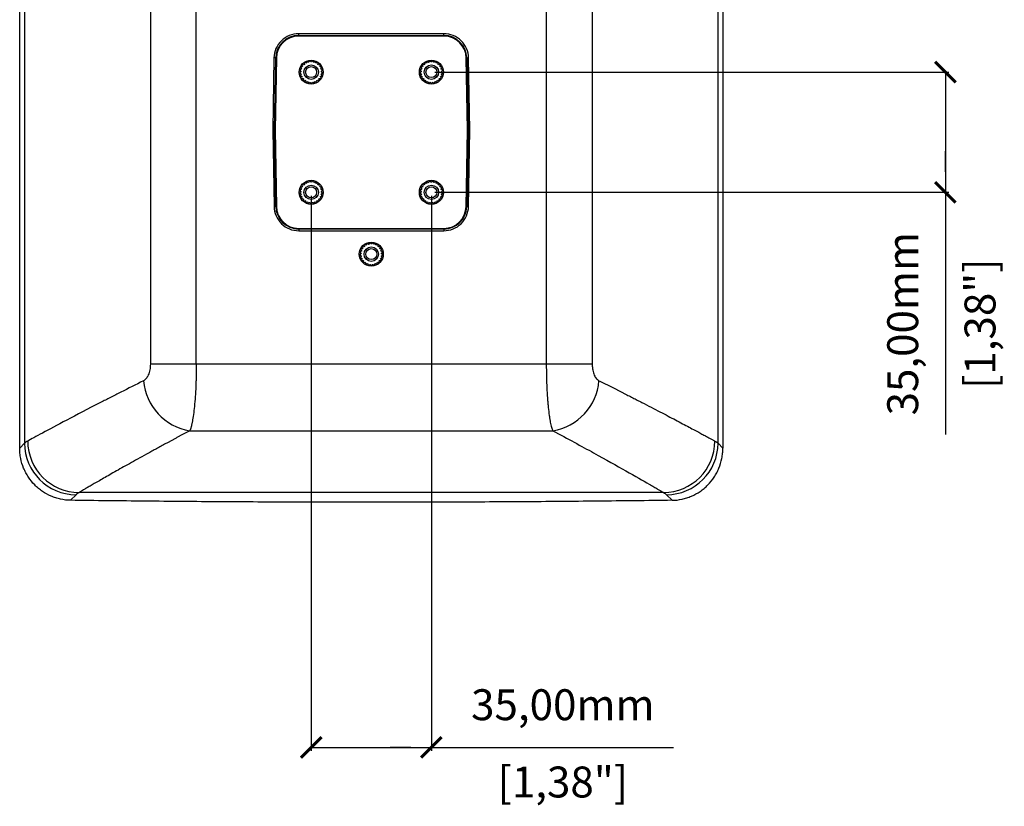
# Model space of a CAD drawing. Units: millimetres. Extents: x 169 to 1740, y 735 to 1933.
# Drawn here: x 1453 to 1740, y 1016 to 1245 of the extents above; entities that cross this region are included whole.
import ezdxf

# ---------------------------------------------------------------- set-up
doc = ezdxf.new("R2010")
doc.units = ezdxf.units.MM
doc.header["$PDSIZE"] = -1
doc.layers.get('Defpoints').update_dxf_attribs({"color": 5})
doc.layers.add('Dims', color=5, linetype='Continuous')
doc.dimstyles.new('ISO-25', dxfattribs={"dimtxt": 2.5, "dimasz": 2.5, "dimexe": 1.25, "dimexo": 0.625, "dimtad": 1, "dimtxsty": 'Standard', "dimcen": 2.5, "dimadec": 0, "dimazin": 0, "dimtfac": 1, "dimtmove": 0, "dimatfit": 3, "dimfxl": 1, "dimarcsym": 0})

# ---------------------------------------------------------------- blocks, each defined once
blk = doc.blocks.new('_ArchTick')
at = {"color": 0, "linetype": 'ByBlock', "const_width": 0.15}
blk.add_lwpolyline([(-0.5, -0.5), (0.5, 0.5)], dxfattribs=at)
blk = doc.blocks.new('*D93')
at = {"layer": 'Defpoints', "color": 0}
for p in [(1573.24, 1229.89), (1573.24, 1194.89), (1722.84, 1194.89)]:
    blk.add_point(p, dxfattribs=at)
at = {"layer": 'Dims', "color": 0, "lineweight": -2}
for p, q in [((1574.24, 1229.89), (1723.84, 1229.89)), ((1722.84, 1229.89), (1722.84, 1194.89)), ((1722.84, 1200.89), (1722.84, 1206.89)), ((1574.24, 1194.89), (1723.84, 1194.89)), ((1722.84, 1194.89), (1722.84, 1124.39))]:
    blk.add_line(p, q, dxfattribs=at)
at = {"layer": 'Dims', "color": 0, "lineweight": -2, "xscale": 6, "yscale": 6, "zscale": 6}
for p, rotation in [((1722.84, 1229.89), 90), ((1722.84, 1194.89), 270)]:
    blk.add_blockref('_ArchTick', p, dxfattribs=dict(at, rotation=rotation))
at = {"layer": 'Dims', "color": 7, "char_height": 9, "attachment_point": 5, "rotation": 90}
for s, insert in [('35,00mm', (1711.59, 1156.64)), ('[1,38"]', (1734.09, 1156.64))]:
    blk.add_mtext(s, dxfattribs=dict(at, insert=insert))
blk = doc.blocks.new('*D95')
at = {"layer": 'Defpoints', "color": 0}
for p in [(1538.24, 1194.89), (1573.24, 1194.89), (1573.24, 1033.29)]:
    blk.add_point(p, dxfattribs=at)
at = {"layer": 'Dims', "color": 0, "lineweight": -2}
for p, q in [((1538.24, 1193.89), (1538.24, 1032.29)), ((1573.24, 1193.89), (1573.24, 1032.29)), ((1538.24, 1033.29), (1573.24, 1033.29)), ((1567.24, 1033.29), (1561.24, 1033.29)), ((1573.24, 1033.29), (1643.74, 1033.29))]:
    blk.add_line(p, q, dxfattribs=at)
at = {"layer": 'Dims', "color": 0, "lineweight": -2, "xscale": 6, "yscale": 6, "zscale": 6, "rotation": 180}
blk.add_blockref('_ArchTick', (1538.24, 1033.29), dxfattribs=at)
at = {"layer": 'Dims', "color": 0, "lineweight": -2, "xscale": 6, "yscale": 6, "zscale": 6}
blk.add_blockref('_ArchTick', (1573.24, 1033.29), dxfattribs=at)
at = {"layer": 'Dims', "color": 7, "char_height": 9, "attachment_point": 5}
for s, insert in [('35,00mm', (1611.49, 1044.54)), ('[1,38"]', (1611.49, 1022.04))]:
    blk.add_mtext(s, dxfattribs=dict(at, insert=insert))

msp = doc.modelspace()

# ---------------------------------------------------------------- linework, layer by layer
at = {"color": 7, "linetype": 'Continuous', "lineweight": 25}
for p, q in [((1453.402, 1120.413), (1453.402, 1408.559)), ((1658.079, 1408.559), (1658.079, 1120.413)), ((1454.813, 1407.148), (1454.813, 1121.824)), ((1656.669, 1121.824), (1656.669, 1407.148)), ((1491.429, 1384.107), (1491.429, 1144.864)), ((1504.797, 1144.864), (1504.797, 1384.107)), ((1606.684, 1384.107), (1606.684, 1144.864)), ((1620.053, 1384.107), (1620.053, 1144.864)), ((1576.875, 1241.07), (1534.607, 1241.07)), ((1534.607, 1240.571), (1534.607, 1241.07)), ((1576.875, 1240.571), (1576.875, 1241.07)), ((1534.607, 1240.571), (1576.875, 1240.571)), ((1534.607, 1240.571), (1534.607, 1240.386)), ((1576.875, 1240.386), (1534.607, 1240.386)), ((1576.875, 1240.571), (1576.875, 1240.386)), ((1527.424, 1234.011), (1527.057, 1212.986)), ((1527.923, 1234.002), (1527.424, 1234.011)), ((1527.556, 1212.986), (1527.923, 1234.002)), ((1528.108, 1233.999), (1527.741, 1212.986)), ((1527.923, 1234.002), (1528.108, 1233.999)), ((1536.197, 1232.412), (1536.26, 1232.141)), ((1536.708, 1232.467), (1536.47, 1232.611)), ((1536.883, 1232.563), (1536.708, 1232.467)), ((1536.889, 1232.841), (1536.883, 1232.563)), ((1537.398, 1232.767), (1537.203, 1232.966)), ((1537.592, 1232.816), (1537.398, 1232.767)), ((1537.667, 1233.085), (1537.592, 1232.816)), ((1538.141, 1232.886), (1538.002, 1233.127)), ((1538.341, 1232.886), (1538.141, 1232.886)), ((1538.48, 1233.127), (1538.341, 1232.886)), ((1538.89, 1232.816), (1538.815, 1233.085)), ((1538.89, 1232.816), (1539.084, 1232.767)), ((1539.279, 1232.966), (1539.084, 1232.767)), ((1539.598, 1232.563), (1539.593, 1232.841)), ((1539.774, 1232.467), (1539.598, 1232.563)), ((1540.012, 1232.611), (1539.774, 1232.467)), ((1540.222, 1232.141), (1540.285, 1232.412)), ((1571.197, 1232.412), (1571.26, 1232.141)), ((1571.708, 1232.467), (1571.47, 1232.611)), ((1571.883, 1232.563), (1571.708, 1232.467)), ((1571.889, 1232.841), (1571.883, 1232.563)), ((1572.398, 1232.767), (1572.203, 1232.966)), ((1572.398, 1232.767), (1572.592, 1232.816)), ((1572.667, 1233.085), (1572.592, 1232.816)), ((1573.141, 1232.886), (1573.002, 1233.127)), ((1573.341, 1232.886), (1573.141, 1232.886)), ((1573.48, 1233.127), (1573.341, 1232.886)), ((1573.89, 1232.816), (1573.815, 1233.085)), ((1574.084, 1232.767), (1573.89, 1232.816)), ((1574.279, 1232.966), (1574.084, 1232.767)), ((1574.598, 1232.563), (1574.593, 1232.841)), ((1574.774, 1232.467), (1574.598, 1232.563)), ((1575.012, 1232.611), (1574.774, 1232.467)), ((1575.222, 1232.141), (1575.285, 1232.412)), ((1583.559, 1234.002), (1583.374, 1233.999)), ((1583.741, 1212.986), (1583.374, 1233.999)), ((1583.559, 1234.002), (1584.058, 1234.011)), ((1583.559, 1234.002), (1583.926, 1212.986)), ((1584.425, 1212.986), (1584.058, 1234.011)), ((1535.24, 1229.974), (1534.991, 1229.851)), ((1535.012, 1229.513), (1535.275, 1229.422)), ((1535.021, 1230.328), (1535.253, 1230.174)), ((1535.357, 1230.718), (1535.084, 1230.66)), ((1535.232, 1231.115), (1535.419, 1230.908)), ((1535.253, 1230.174), (1535.24, 1229.974)), ((1535.419, 1230.908), (1535.357, 1230.718)), ((1535.654, 1231.409), (1535.376, 1231.421)), ((1535.632, 1231.825), (1535.761, 1231.578)), ((1535.761, 1231.578), (1535.654, 1231.409)), ((1536.114, 1232.004), (1535.848, 1232.085)), ((1536.26, 1232.141), (1536.114, 1232.004)), ((1540.367, 1232.004), (1540.222, 1232.141)), ((1540.634, 1232.085), (1540.367, 1232.004)), ((1540.72, 1231.578), (1540.849, 1231.825)), ((1540.827, 1231.409), (1540.72, 1231.578)), ((1541.106, 1231.421), (1540.827, 1231.409)), ((1541.063, 1230.908), (1541.249, 1231.115)), ((1541.125, 1230.718), (1541.063, 1230.908)), ((1541.397, 1230.66), (1541.125, 1230.718)), ((1541.206, 1229.422), (1541.469, 1229.513)), ((1541.229, 1230.174), (1541.461, 1230.328)), ((1541.241, 1229.974), (1541.229, 1230.174)), ((1541.491, 1229.851), (1541.241, 1229.974)), ((1570.24, 1229.974), (1569.991, 1229.851)), ((1570.012, 1229.513), (1570.275, 1229.422)), ((1570.021, 1230.328), (1570.253, 1230.174)), ((1570.357, 1230.718), (1570.084, 1230.66)), ((1570.232, 1231.115), (1570.419, 1230.908)), ((1570.253, 1230.174), (1570.24, 1229.974)), ((1570.419, 1230.908), (1570.357, 1230.718)), ((1570.654, 1231.409), (1570.376, 1231.421)), ((1570.632, 1231.825), (1570.761, 1231.578)), ((1570.761, 1231.578), (1570.654, 1231.409)), ((1571.114, 1232.004), (1570.848, 1232.085)), ((1571.26, 1232.141), (1571.114, 1232.004)), ((1575.367, 1232.004), (1575.222, 1232.141)), ((1575.634, 1232.085), (1575.367, 1232.004)), ((1575.72, 1231.578), (1575.849, 1231.825)), ((1575.827, 1231.409), (1575.72, 1231.578)), ((1576.106, 1231.421), (1575.827, 1231.409)), ((1576.063, 1230.908), (1576.249, 1231.115)), ((1576.125, 1230.718), (1576.063, 1230.908)), ((1576.397, 1230.66), (1576.125, 1230.718)), ((1576.206, 1229.422), (1576.469, 1229.513)), ((1576.229, 1230.174), (1576.461, 1230.328)), ((1576.241, 1229.974), (1576.229, 1230.174)), ((1576.491, 1229.851), (1576.241, 1229.974)), ((1535.313, 1229.225), (1535.102, 1229.043)), ((1535.206, 1228.722), (1535.484, 1228.699)), ((1535.275, 1229.422), (1535.313, 1229.225)), ((1535.569, 1228.518), (1535.41, 1228.289)), ((1535.484, 1228.699), (1535.569, 1228.518)), ((1535.591, 1228.004), (1535.866, 1228.051)), ((1535.866, 1228.051), (1535.993, 1227.896)), ((1535.993, 1227.896), (1535.896, 1227.635)), ((1536.142, 1227.404), (1536.397, 1227.518)), ((1536.397, 1227.518), (1536.558, 1227.4)), ((1536.558, 1227.4), (1536.529, 1227.123)), ((1536.825, 1226.96), (1537.043, 1227.133)), ((1537.043, 1227.133), (1537.229, 1227.06)), ((1537.229, 1227.06), (1537.27, 1226.784)), ((1537.597, 1226.7), (1537.766, 1226.922)), ((1537.766, 1226.922), (1537.964, 1226.897)), ((1537.964, 1226.897), (1538.072, 1226.64)), ((1538.41, 1226.64), (1538.518, 1226.897)), ((1538.518, 1226.897), (1538.716, 1226.922)), ((1538.716, 1226.922), (1538.884, 1226.7)), ((1539.212, 1226.784), (1539.252, 1227.06)), ((1539.252, 1227.06), (1539.438, 1227.133)), ((1539.438, 1227.133), (1539.656, 1226.96)), ((1539.923, 1227.4), (1540.085, 1227.518)), ((1539.952, 1227.123), (1539.923, 1227.4)), ((1540.085, 1227.518), (1540.34, 1227.404)), ((1540.489, 1227.896), (1540.616, 1228.051)), ((1540.586, 1227.635), (1540.489, 1227.896)), ((1540.616, 1228.051), (1540.891, 1228.004)), ((1540.913, 1228.518), (1540.998, 1228.699)), ((1541.072, 1228.289), (1540.913, 1228.518)), ((1540.998, 1228.699), (1541.275, 1228.722)), ((1541.169, 1229.225), (1541.206, 1229.422)), ((1541.38, 1229.043), (1541.169, 1229.225)), ((1570.313, 1229.225), (1570.102, 1229.043)), ((1570.206, 1228.722), (1570.484, 1228.699)), ((1570.275, 1229.422), (1570.313, 1229.225)), ((1570.569, 1228.518), (1570.41, 1228.289)), ((1570.484, 1228.699), (1570.569, 1228.518)), ((1570.591, 1228.004), (1570.866, 1228.051)), ((1570.866, 1228.051), (1570.993, 1227.896)), ((1570.993, 1227.896), (1570.896, 1227.635)), ((1571.142, 1227.404), (1571.397, 1227.518)), ((1571.397, 1227.518), (1571.558, 1227.4)), ((1571.558, 1227.4), (1571.529, 1227.123)), ((1571.825, 1226.96), (1572.043, 1227.133)), ((1572.043, 1227.133), (1572.229, 1227.06)), ((1572.229, 1227.06), (1572.27, 1226.784)), ((1572.597, 1226.7), (1572.766, 1226.922)), ((1572.766, 1226.922), (1572.964, 1226.897)), ((1572.964, 1226.897), (1573.072, 1226.64)), ((1573.41, 1226.64), (1573.518, 1226.897)), ((1573.518, 1226.897), (1573.716, 1226.922)), ((1573.716, 1226.922), (1573.884, 1226.7)), ((1574.212, 1226.784), (1574.252, 1227.06)), ((1574.252, 1227.06), (1574.438, 1227.133)), ((1574.438, 1227.133), (1574.656, 1226.96)), ((1574.923, 1227.4), (1575.085, 1227.518)), ((1574.952, 1227.123), (1574.923, 1227.4)), ((1575.085, 1227.518), (1575.34, 1227.404)), ((1575.489, 1227.896), (1575.616, 1228.051)), ((1575.586, 1227.635), (1575.489, 1227.896)), ((1575.616, 1228.051), (1575.891, 1228.004)), ((1575.913, 1228.518), (1575.998, 1228.699)), ((1576.072, 1228.289), (1575.913, 1228.518)), ((1575.998, 1228.699), (1576.275, 1228.722)), ((1576.169, 1229.225), (1576.206, 1229.422)), ((1576.38, 1229.043), (1576.169, 1229.225)), ((1527.057, 1212.986), (1527.445, 1190.76)), ((1527.556, 1212.986), (1527.057, 1212.986)), ((1527.944, 1190.769), (1527.556, 1212.986)), ((1527.556, 1212.986), (1527.741, 1212.986)), ((1527.741, 1212.986), (1528.129, 1190.772)), ((1583.353, 1190.772), (1583.741, 1212.986)), ((1583.926, 1212.986), (1583.538, 1190.769)), ((1583.741, 1212.986), (1583.926, 1212.986)), ((1584.425, 1212.986), (1583.926, 1212.986)), ((1584.037, 1190.76), (1584.425, 1212.986)), ((1537.398, 1197.767), (1537.203, 1197.966)), ((1537.667, 1198.085), (1537.592, 1197.816)), ((1538.141, 1197.886), (1538.002, 1198.127)), ((1538.48, 1198.127), (1538.341, 1197.886)), ((1538.89, 1197.816), (1538.815, 1198.085)), ((1539.279, 1197.966), (1539.084, 1197.767)), ((1572.398, 1197.767), (1572.203, 1197.966)), ((1572.667, 1198.085), (1572.592, 1197.816)), ((1573.141, 1197.886), (1573.002, 1198.127)), ((1573.48, 1198.127), (1573.341, 1197.886)), ((1573.89, 1197.816), (1573.815, 1198.085)), ((1574.279, 1197.966), (1574.084, 1197.767)), ((1535.021, 1195.328), (1535.253, 1195.174)), ((1535.357, 1195.718), (1535.084, 1195.66)), ((1535.232, 1196.115), (1535.419, 1195.908)), ((1535.253, 1195.174), (1535.24, 1194.974)), ((1535.419, 1195.908), (1535.357, 1195.718)), ((1535.654, 1196.409), (1535.376, 1196.421)), ((1535.632, 1196.825), (1535.761, 1196.578)), ((1535.761, 1196.578), (1535.654, 1196.409)), ((1536.114, 1197.004), (1535.848, 1197.085)), ((1536.26, 1197.141), (1536.114, 1197.004)), ((1536.197, 1197.412), (1536.26, 1197.141)), ((1536.708, 1197.467), (1536.47, 1197.611)), ((1536.883, 1197.563), (1536.708, 1197.467)), ((1536.889, 1197.841), (1536.883, 1197.563)), ((1537.592, 1197.816), (1537.398, 1197.767)), ((1538.341, 1197.886), (1538.141, 1197.886)), ((1538.89, 1197.816), (1539.084, 1197.767)), ((1539.598, 1197.563), (1539.593, 1197.841)), ((1539.774, 1197.467), (1539.598, 1197.563)), ((1540.012, 1197.611), (1539.774, 1197.467)), ((1540.222, 1197.141), (1540.285, 1197.412)), ((1540.367, 1197.004), (1540.222, 1197.141)), ((1540.634, 1197.085), (1540.367, 1197.004)), ((1540.72, 1196.578), (1540.849, 1196.825)), ((1540.827, 1196.409), (1540.72, 1196.578)), ((1541.106, 1196.421), (1540.827, 1196.409)), ((1541.063, 1195.908), (1541.249, 1196.115)), ((1541.125, 1195.718), (1541.063, 1195.908)), ((1541.397, 1195.66), (1541.125, 1195.718)), ((1541.229, 1195.174), (1541.461, 1195.328)), ((1541.241, 1194.974), (1541.229, 1195.174)), ((1570.021, 1195.328), (1570.253, 1195.174)), ((1570.357, 1195.718), (1570.084, 1195.66)), ((1570.232, 1196.115), (1570.419, 1195.908)), ((1570.253, 1195.174), (1570.24, 1194.974)), ((1570.419, 1195.908), (1570.357, 1195.718)), ((1570.654, 1196.409), (1570.376, 1196.421)), ((1570.632, 1196.825), (1570.761, 1196.578)), ((1570.761, 1196.578), (1570.654, 1196.409)), ((1571.114, 1197.004), (1570.848, 1197.085)), ((1571.26, 1197.141), (1571.114, 1197.004)), ((1571.197, 1197.412), (1571.26, 1197.141)), ((1571.708, 1197.467), (1571.47, 1197.611)), ((1571.883, 1197.563), (1571.708, 1197.467)), ((1571.889, 1197.841), (1571.883, 1197.563)), ((1572.398, 1197.767), (1572.592, 1197.816)), ((1573.341, 1197.886), (1573.141, 1197.886)), ((1574.084, 1197.767), (1573.89, 1197.816)), ((1574.598, 1197.563), (1574.593, 1197.841)), ((1574.774, 1197.467), (1574.598, 1197.563)), ((1575.012, 1197.611), (1574.774, 1197.467)), ((1575.222, 1197.141), (1575.285, 1197.412)), ((1575.367, 1197.004), (1575.222, 1197.141)), ((1575.634, 1197.085), (1575.367, 1197.004)), ((1575.72, 1196.578), (1575.849, 1196.825)), ((1575.827, 1196.409), (1575.72, 1196.578)), ((1576.106, 1196.421), (1575.827, 1196.409)), ((1576.063, 1195.908), (1576.249, 1196.115)), ((1576.125, 1195.718), (1576.063, 1195.908)), ((1576.397, 1195.66), (1576.125, 1195.718)), ((1576.229, 1195.174), (1576.461, 1195.328)), ((1576.241, 1194.974), (1576.229, 1195.174)), ((1535.24, 1194.974), (1534.991, 1194.851)), ((1535.012, 1194.513), (1535.275, 1194.422)), ((1535.313, 1194.225), (1535.102, 1194.043)), ((1535.206, 1193.722), (1535.484, 1193.699)), ((1535.275, 1194.422), (1535.313, 1194.225)), ((1535.569, 1193.518), (1535.41, 1193.289)), ((1535.484, 1193.699), (1535.569, 1193.518)), ((1535.591, 1193.004), (1535.866, 1193.051)), ((1535.866, 1193.051), (1535.993, 1192.896)), ((1535.993, 1192.896), (1535.896, 1192.635)), ((1536.142, 1192.404), (1536.397, 1192.518)), ((1536.397, 1192.518), (1536.558, 1192.4)), ((1536.558, 1192.4), (1536.529, 1192.123)), ((1539.923, 1192.4), (1540.085, 1192.518)), ((1539.952, 1192.123), (1539.923, 1192.4)), ((1540.085, 1192.518), (1540.34, 1192.404)), ((1540.489, 1192.896), (1540.616, 1193.051)), ((1540.586, 1192.635), (1540.489, 1192.896)), ((1540.616, 1193.051), (1540.891, 1193.004)), ((1540.913, 1193.518), (1540.998, 1193.699)), ((1541.072, 1193.289), (1540.913, 1193.518)), ((1540.998, 1193.699), (1541.275, 1193.722)), ((1541.169, 1194.225), (1541.206, 1194.422)), ((1541.38, 1194.043), (1541.169, 1194.225)), ((1541.206, 1194.422), (1541.469, 1194.513)), ((1541.491, 1194.851), (1541.241, 1194.974)), ((1570.24, 1194.974), (1569.991, 1194.851)), ((1570.012, 1194.513), (1570.275, 1194.422)), ((1570.313, 1194.225), (1570.102, 1194.043)), ((1570.206, 1193.722), (1570.484, 1193.699)), ((1570.275, 1194.422), (1570.313, 1194.225)), ((1570.569, 1193.518), (1570.41, 1193.289)), ((1570.484, 1193.699), (1570.569, 1193.518)), ((1570.591, 1193.004), (1570.866, 1193.051)), ((1570.866, 1193.051), (1570.993, 1192.896)), ((1570.993, 1192.896), (1570.896, 1192.635)), ((1571.142, 1192.404), (1571.397, 1192.518)), ((1571.397, 1192.518), (1571.558, 1192.4)), ((1571.558, 1192.4), (1571.529, 1192.123)), ((1574.923, 1192.4), (1575.085, 1192.518)), ((1574.952, 1192.123), (1574.923, 1192.4)), ((1575.085, 1192.518), (1575.34, 1192.404)), ((1575.489, 1192.896), (1575.616, 1193.051)), ((1575.586, 1192.635), (1575.489, 1192.896)), ((1575.616, 1193.051), (1575.891, 1193.004)), ((1575.913, 1193.518), (1575.998, 1193.699)), ((1576.072, 1193.289), (1575.913, 1193.518)), ((1575.998, 1193.699), (1576.275, 1193.722)), ((1576.169, 1194.225), (1576.206, 1194.422)), ((1576.38, 1194.043), (1576.169, 1194.225)), ((1576.206, 1194.422), (1576.469, 1194.513)), ((1576.491, 1194.851), (1576.241, 1194.974)), ((1527.944, 1190.769), (1527.445, 1190.76)), ((1527.944, 1190.769), (1528.129, 1190.772)), ((1536.825, 1191.96), (1537.043, 1192.133)), ((1537.043, 1192.133), (1537.229, 1192.06)), ((1537.229, 1192.06), (1537.27, 1191.784)), ((1537.597, 1191.7), (1537.766, 1191.922)), ((1537.766, 1191.922), (1537.964, 1191.897)), ((1537.964, 1191.897), (1538.072, 1191.64)), ((1538.41, 1191.64), (1538.518, 1191.897)), ((1538.518, 1191.897), (1538.716, 1191.922)), ((1538.716, 1191.922), (1538.884, 1191.7)), ((1539.212, 1191.784), (1539.252, 1192.06)), ((1539.252, 1192.06), (1539.438, 1192.133)), ((1539.438, 1192.133), (1539.656, 1191.96)), ((1571.825, 1191.96), (1572.043, 1192.133)), ((1572.043, 1192.133), (1572.229, 1192.06)), ((1572.229, 1192.06), (1572.27, 1191.784)), ((1572.597, 1191.7), (1572.766, 1191.922)), ((1572.766, 1191.922), (1572.964, 1191.897)), ((1572.964, 1191.897), (1573.072, 1191.64)), ((1573.41, 1191.64), (1573.518, 1191.897)), ((1573.518, 1191.897), (1573.716, 1191.922)), ((1573.716, 1191.922), (1573.884, 1191.7)), ((1574.212, 1191.784), (1574.252, 1192.06)), ((1574.252, 1192.06), (1574.438, 1192.133)), ((1574.438, 1192.133), (1574.656, 1191.96)), ((1583.538, 1190.769), (1583.353, 1190.772)), ((1583.538, 1190.769), (1584.037, 1190.76)), ((1534.628, 1184.201), (1534.628, 1184.386)), ((1534.628, 1184.386), (1576.854, 1184.386)), ((1534.628, 1184.201), (1534.628, 1183.702)), ((1576.854, 1184.201), (1534.628, 1184.201)), ((1534.628, 1183.702), (1576.854, 1183.702)), ((1576.854, 1184.201), (1576.854, 1184.386)), ((1576.854, 1184.201), (1576.854, 1183.702)), ((1552.732, 1178.115), (1552.919, 1177.908)), ((1552.919, 1177.908), (1552.857, 1177.718)), ((1553.154, 1178.409), (1552.876, 1178.421)), ((1553.132, 1178.825), (1553.261, 1178.578)), ((1553.261, 1178.578), (1553.154, 1178.409)), ((1553.614, 1179.004), (1553.348, 1179.085)), ((1553.76, 1179.141), (1553.614, 1179.004)), ((1553.697, 1179.412), (1553.76, 1179.141)), ((1554.208, 1179.467), (1553.97, 1179.611)), ((1554.383, 1179.563), (1554.208, 1179.467)), ((1554.389, 1179.841), (1554.383, 1179.563)), ((1554.898, 1179.767), (1554.703, 1179.966)), ((1554.898, 1179.767), (1555.092, 1179.816)), ((1555.167, 1180.085), (1555.092, 1179.816)), ((1555.641, 1179.886), (1555.502, 1180.127)), ((1555.841, 1179.886), (1555.641, 1179.886)), ((1555.98, 1180.127), (1555.841, 1179.886)), ((1556.39, 1179.816), (1556.315, 1180.085)), ((1556.584, 1179.767), (1556.39, 1179.816)), ((1556.779, 1179.966), (1556.584, 1179.767)), ((1557.098, 1179.563), (1557.093, 1179.841)), ((1557.274, 1179.467), (1557.098, 1179.563)), ((1557.512, 1179.611), (1557.274, 1179.467)), ((1557.722, 1179.141), (1557.785, 1179.412)), ((1557.867, 1179.004), (1557.722, 1179.141)), ((1558.134, 1179.085), (1557.867, 1179.004)), ((1558.22, 1178.578), (1558.349, 1178.825)), ((1558.327, 1178.409), (1558.22, 1178.578)), ((1558.606, 1178.421), (1558.327, 1178.409)), ((1558.563, 1177.908), (1558.749, 1178.115)), ((1558.625, 1177.718), (1558.563, 1177.908)), ((1552.74, 1176.974), (1552.491, 1176.851)), ((1552.512, 1176.513), (1552.775, 1176.422)), ((1552.521, 1177.328), (1552.753, 1177.174)), ((1552.857, 1177.718), (1552.584, 1177.66)), ((1552.813, 1176.225), (1552.602, 1176.043)), ((1552.706, 1175.722), (1552.984, 1175.699)), ((1552.753, 1177.174), (1552.74, 1176.974)), ((1552.775, 1176.422), (1552.813, 1176.225)), ((1553.069, 1175.518), (1552.91, 1175.289)), ((1552.984, 1175.699), (1553.069, 1175.518)), ((1553.091, 1175.004), (1553.366, 1175.051)), ((1553.366, 1175.051), (1553.493, 1174.896)), ((1557.989, 1174.896), (1558.116, 1175.051)), ((1558.116, 1175.051), (1558.391, 1175.004)), ((1558.413, 1175.518), (1558.498, 1175.699)), ((1558.572, 1175.289), (1558.413, 1175.518)), ((1558.498, 1175.699), (1558.775, 1175.722)), ((1558.897, 1177.66), (1558.625, 1177.718)), ((1558.669, 1176.225), (1558.706, 1176.422)), ((1558.88, 1176.043), (1558.669, 1176.225)), ((1558.706, 1176.422), (1558.969, 1176.513)), ((1558.729, 1177.174), (1558.961, 1177.328)), ((1558.741, 1176.974), (1558.729, 1177.174)), ((1558.991, 1176.851), (1558.741, 1176.974)), ((1553.493, 1174.896), (1553.396, 1174.635)), ((1553.642, 1174.404), (1553.897, 1174.518)), ((1553.897, 1174.518), (1554.058, 1174.4)), ((1554.058, 1174.4), (1554.029, 1174.123)), ((1554.325, 1173.96), (1554.543, 1174.133)), ((1554.543, 1174.133), (1554.729, 1174.06)), ((1554.729, 1174.06), (1554.77, 1173.784)), ((1555.097, 1173.7), (1555.266, 1173.922)), ((1555.266, 1173.922), (1555.464, 1173.897)), ((1555.464, 1173.897), (1555.572, 1173.64)), ((1555.91, 1173.64), (1556.018, 1173.897)), ((1556.018, 1173.897), (1556.216, 1173.922)), ((1556.216, 1173.922), (1556.384, 1173.7)), ((1556.712, 1173.784), (1556.752, 1174.06)), ((1556.752, 1174.06), (1556.938, 1174.133)), ((1556.938, 1174.133), (1557.156, 1173.96)), ((1557.423, 1174.4), (1557.585, 1174.518)), ((1557.452, 1174.123), (1557.423, 1174.4)), ((1557.585, 1174.518), (1557.84, 1174.404)), ((1558.086, 1174.635), (1557.989, 1174.896)), ((1504.797, 1144.864), (1491.429, 1144.864)), ((1606.684, 1144.864), (1504.797, 1144.864)), ((1620.053, 1144.864), (1606.684, 1144.864)), ((1502.916, 1125.492), (1608.566, 1125.492)), ((1454.813, 1121.824), (1453.402, 1120.413)), ((1658.079, 1120.413), (1656.669, 1121.824)), ((1469.793, 1106.844), (1468.167, 1105.218)), ((1640.816, 1107.486), (1470.666, 1107.486)), ((1641.689, 1106.844), (1643.315, 1105.218))]:
    msp.add_line(p, q, dxfattribs=at)
for centre, radius in [((1538.241, 1229.886), 3.5), ((1573.241, 1229.886), 3.5), ((1538.241, 1229.886), 2.1), ((1538.241, 1229.886), 1.6), ((1573.241, 1229.886), 2.1), ((1573.241, 1229.886), 1.6), ((1538.241, 1194.886), 3.5), ((1573.241, 1194.886), 3.5), ((1538.241, 1194.886), 2.1), ((1538.241, 1194.886), 1.6), ((1573.241, 1194.886), 2.1), ((1573.241, 1194.886), 1.6), ((1555.741, 1176.886), 3.5), ((1555.741, 1176.886), 2.1), ((1555.741, 1176.886), 1.6)]:
    msp.add_circle(centre, radius, dxfattribs=at)
for centre, radius, start, end in [((1534.607, 1233.886), 6.685, 90, 179), ((1534.607, 1233.886), 6.5, 90, 179), ((1576.875, 1233.886), 6.685, 1, 90), ((1576.875, 1233.886), 6.5, 1, 90), ((1538.241, 1229.886), 3.25, 123.02161, 128.97839), ((1538.241, 1229.886), 3.25, 108.62161, 114.57839), ((1538.241, 1229.886), 3.25, 94.22161, 100.17839), ((1538.241, 1229.886), 3.25, 79.82161, 85.77839), ((1538.241, 1229.886), 3.25, 65.42161, 71.37839), ((1538.241, 1229.886), 3.25, 51.02161, 56.97839), ((1573.241, 1229.886), 3.25, 123.02161, 128.97839), ((1573.241, 1229.886), 3.25, 108.62161, 114.57839), ((1573.241, 1229.886), 3.25, 94.22161, 100.17839), ((1573.241, 1229.886), 3.25, 79.82161, 85.77839), ((1573.241, 1229.886), 3.25, 65.42161, 71.37839), ((1573.241, 1229.886), 3.25, 51.02161, 56.97839), ((1538.241, 1229.886), 3.25, 180.62161, 186.57839), ((1538.241, 1229.886), 3.25, 166.22161, 172.17839), ((1538.241, 1229.886), 3.25, 151.82161, 157.77839), ((1538.241, 1229.886), 3.25, 137.42161, 143.37839), ((1538.241, 1229.886), 3.25, 36.62161, 42.57839), ((1538.241, 1229.886), 3.25, 22.22161, 28.17839), ((1538.241, 1229.886), 3.25, 7.82161, 13.77839), ((1538.241, 1229.886), 3.25, 353.42161, 359.37839), ((1573.241, 1229.886), 3.25, 180.62161, 186.57839), ((1573.241, 1229.886), 3.25, 166.22161, 172.17839), ((1573.241, 1229.886), 3.25, 151.82161, 157.77839), ((1573.241, 1229.886), 3.25, 137.42161, 143.37839), ((1573.241, 1229.886), 3.25, 36.62161, 42.57839), ((1573.241, 1229.886), 3.25, 22.22161, 28.17839), ((1573.241, 1229.886), 3.25, 7.82161, 13.77839), ((1573.241, 1229.886), 3.25, 353.42161, 359.37839), ((1538.241, 1229.886), 3.25, 195.02161, 200.97839), ((1538.241, 1229.886), 3.25, 209.42161, 215.37839), ((1538.241, 1229.886), 3.25, 223.82161, 229.77839), ((1538.241, 1229.886), 3.25, 238.22161, 244.17839), ((1538.241, 1229.886), 3.25, 252.62161, 258.57839), ((1538.241, 1229.886), 3.25, 267.02161, 272.97839), ((1538.241, 1229.886), 3.25, 281.42161, 287.37839), ((1538.241, 1229.886), 3.25, 295.82161, 301.77839), ((1538.241, 1229.886), 3.25, 310.22161, 316.17839), ((1538.241, 1229.886), 3.25, 324.62161, 330.57839), ((1538.241, 1229.886), 3.25, 339.02161, 344.97839), ((1573.241, 1229.886), 3.25, 195.02161, 200.97839), ((1573.241, 1229.886), 3.25, 209.42161, 215.37839), ((1573.241, 1229.886), 3.25, 223.82161, 229.77839), ((1573.241, 1229.886), 3.25, 238.22161, 244.17839), ((1573.241, 1229.886), 3.25, 252.62161, 258.57839), ((1573.241, 1229.886), 3.25, 267.02161, 272.97839), ((1573.241, 1229.886), 3.25, 281.42161, 287.37839), ((1573.241, 1229.886), 3.25, 295.82161, 301.77839), ((1573.241, 1229.886), 3.25, 310.22161, 316.17839), ((1573.241, 1229.886), 3.25, 324.62161, 330.57839), ((1573.241, 1229.886), 3.25, 339.02161, 344.97839), ((1538.241, 1194.886), 3.25, 108.62161, 114.57839), ((1538.241, 1194.886), 3.25, 94.22161, 100.17839), ((1538.241, 1194.886), 3.25, 79.82161, 85.77839), ((1538.241, 1194.886), 3.25, 65.42161, 71.37839), ((1573.241, 1194.886), 3.25, 108.62161, 114.57839), ((1573.241, 1194.886), 3.25, 94.22161, 100.17839), ((1573.241, 1194.886), 3.25, 79.82161, 85.77839), ((1573.241, 1194.886), 3.25, 65.42161, 71.37839), ((1538.241, 1194.886), 3.25, 166.22161, 172.17839), ((1538.241, 1194.886), 3.25, 151.82161, 157.77839), ((1538.241, 1194.886), 3.25, 137.42161, 143.37839), ((1538.241, 1194.886), 3.25, 123.02161, 128.97839), ((1538.241, 1194.886), 3.25, 51.02161, 56.97839), ((1538.241, 1194.886), 3.25, 36.62161, 42.57839), ((1538.241, 1194.886), 3.25, 22.22161, 28.17839), ((1538.241, 1194.886), 3.25, 7.82161, 13.77839), ((1573.241, 1194.886), 3.25, 166.22161, 172.17839), ((1573.241, 1194.886), 3.25, 151.82161, 157.77839), ((1573.241, 1194.886), 3.25, 137.42161, 143.37839), ((1573.241, 1194.886), 3.25, 123.02161, 128.97839), ((1573.241, 1194.886), 3.25, 51.02161, 56.97839), ((1573.241, 1194.886), 3.25, 36.62161, 42.57839), ((1573.241, 1194.886), 3.25, 22.22161, 28.17839), ((1573.241, 1194.886), 3.25, 7.82161, 13.77839), ((1538.241, 1194.886), 3.25, 180.62161, 186.57839), ((1538.241, 1194.886), 3.25, 195.02161, 200.97839), ((1538.241, 1194.886), 3.25, 209.42161, 215.37839), ((1538.241, 1194.886), 3.25, 223.82161, 229.77839), ((1538.241, 1194.886), 3.25, 310.22161, 316.17839), ((1538.241, 1194.886), 3.25, 324.62161, 330.57839), ((1538.241, 1194.886), 3.25, 339.02161, 344.97839), ((1538.241, 1194.886), 3.25, 353.42161, 359.37839), ((1573.241, 1194.886), 3.25, 180.62161, 186.57839), ((1573.241, 1194.886), 3.25, 195.02161, 200.97839), ((1573.241, 1194.886), 3.25, 209.42161, 215.37839), ((1573.241, 1194.886), 3.25, 223.82161, 229.77839), ((1573.241, 1194.886), 3.25, 310.22161, 316.17839), ((1573.241, 1194.886), 3.25, 324.62161, 330.57839), ((1573.241, 1194.886), 3.25, 339.02161, 344.97839), ((1573.241, 1194.886), 3.25, 353.42161, 359.37839), ((1534.628, 1190.886), 6.685, 181, 270), ((1534.628, 1190.886), 6.5, 181, 270), ((1538.241, 1194.886), 3.25, 238.22161, 244.17839), ((1538.241, 1194.886), 3.25, 252.62161, 258.57839), ((1538.241, 1194.886), 3.25, 267.02161, 272.97839), ((1538.241, 1194.886), 3.25, 281.42161, 287.37839), ((1538.241, 1194.886), 3.25, 295.82161, 301.77839), ((1573.241, 1194.886), 3.25, 238.22161, 244.17839), ((1573.241, 1194.886), 3.25, 252.62161, 258.57839), ((1573.241, 1194.886), 3.25, 267.02161, 272.97839), ((1573.241, 1194.886), 3.25, 281.42161, 287.37839), ((1573.241, 1194.886), 3.25, 295.82161, 301.77839), ((1576.854, 1190.886), 6.5, 270, 359), ((1576.854, 1190.886), 6.685, 270, 359), ((1555.741, 1176.886), 3.25, 151.82161, 157.77839), ((1555.741, 1176.886), 3.25, 137.42161, 143.37839), ((1555.741, 1176.886), 3.25, 123.02161, 128.97839), ((1555.741, 1176.886), 3.25, 108.62161, 114.57839), ((1555.741, 1176.886), 3.25, 94.22161, 100.17839), ((1555.741, 1176.886), 3.25, 79.82161, 85.77839), ((1555.741, 1176.886), 3.25, 65.42161, 71.37839), ((1555.741, 1176.886), 3.25, 51.02161, 56.97839), ((1555.741, 1176.886), 3.25, 36.62161, 42.57839), ((1555.741, 1176.886), 3.25, 22.22161, 28.17839), ((1555.741, 1176.886), 3.25, 180.62161, 186.57839), ((1555.741, 1176.886), 3.25, 166.22161, 172.17839), ((1555.741, 1176.886), 3.25, 195.02161, 200.97839), ((1555.741, 1176.886), 3.25, 209.42161, 215.37839), ((1555.741, 1176.886), 3.25, 324.62161, 330.57839), ((1555.741, 1176.886), 3.25, 339.02161, 344.97839), ((1555.741, 1176.886), 3.25, 7.82161, 13.77839), ((1555.741, 1176.886), 3.25, 353.42161, 359.37839), ((1555.741, 1176.886), 3.25, 223.82161, 229.77839), ((1555.741, 1176.886), 3.25, 238.22161, 244.17839), ((1555.741, 1176.886), 3.25, 252.62161, 258.57839), ((1555.741, 1176.886), 3.25, 267.02161, 272.97839), ((1555.741, 1176.886), 3.25, 281.42161, 287.37839), ((1555.741, 1176.886), 3.25, 295.82161, 301.77839), ((1555.741, 1176.886), 3.25, 310.22161, 316.17839), ((1505.505, 1141.384), 16.102, 184.85594, 260.749), ((1605.977, 1141.384), 16.102, 279.251, 355.14406), ((1469.84, 1121.871), 15.027, 180.18229, 269.81771), ((1470.77, 1122.529), 15.044, 180.24323, 269.60292), ((1640.716, 1122.525), 15.04, 270.38266, 359.77119), ((1641.641, 1121.871), 15.027, 270.18229, 359.81771)]:
    msp.add_arc(centre, radius, start, end, dxfattribs=at)
for points, knots in [([(1534.607, 1241.07), (1532.723, 1241.07), (1530.915, 1240.33), (1528.228, 1237.69), (1527.456, 1235.894), (1527.424, 1234.011)], [0, 0, 0, 0, 0.5, 0.5, 1, 1, 1, 1]), ([(1584.058, 1234.011), (1584.025, 1235.894), (1583.254, 1237.69), (1580.567, 1240.33), (1578.759, 1241.07), (1576.875, 1241.07)], [0, 0, 0, 0, 0.5, 0.5, 1, 1, 1, 1]), ([(1527.445, 1190.76), (1527.477, 1188.877), (1528.249, 1187.082), (1530.936, 1184.442), (1532.744, 1183.702), (1534.628, 1183.702)], [0, 0, 0, 0, 0.5, 0.5, 1, 1, 1, 1]), ([(1576.854, 1183.702), (1578.738, 1183.702), (1580.546, 1184.442), (1583.233, 1187.082), (1584.004, 1188.877), (1584.037, 1190.76)], [0, 0, 0, 0, 0.5, 0.5, 1, 1, 1, 1]), ([(1491.429, 1144.864), (1491.429, 1144.573), (1491.415, 1144.287), (1491.363, 1143.724), (1491.324, 1143.445), (1491.221, 1142.908), (1491.159, 1142.652), (1491.014, 1142.166), (1490.93, 1141.933), (1490.748, 1141.506), (1490.649, 1141.31), (1490.438, 1140.951), (1490.324, 1140.788), (1490.091, 1140.503), (1489.97, 1140.38), (1489.72, 1140.172), (1489.591, 1140.086), (1489.461, 1140.021)], [0, 0, 0, 0, 0.125, 0.125, 0.25, 0.25, 0.375, 0.375, 0.5, 0.5, 0.625, 0.625, 0.75, 0.75, 0.875, 0.875, 1, 1, 1, 1]), ([(1504.797, 1144.864), (1504.797, 1144.719), (1504.797, 1144.427), (1504.795, 1143.99), (1504.792, 1143.552), (1504.788, 1143.115), (1504.782, 1142.678), (1504.776, 1142.241), (1504.768, 1141.805), (1504.758, 1141.369), (1504.748, 1140.935), (1504.736, 1140.503), (1504.723, 1140.071), (1504.709, 1139.642), (1504.694, 1139.214), (1504.678, 1138.789), (1504.623, 1137.48), (1504.502, 1135.315), (1504.277, 1132.571), (1503.994, 1130.116), (1503.753, 1128.607), (1503.582, 1127.743), (1503.501, 1127.367), (1503.415, 1127.003), (1503.325, 1126.654), (1503.23, 1126.323), (1503.13, 1126.015), (1503.025, 1125.731), (1502.953, 1125.572), (1502.916, 1125.492)], [0, 0, 0, 0, 0.016511, 0.0330452, 0.0496028, 0.0661839, 0.0827886, 0.0994171, 0.1160695, 0.1327459, 0.1494464, 0.1661712, 0.1829204, 0.1996941, 0.2164924, 0.2333155, 0.2501635, 0.3729702, 0.500098, 0.6207515, 0.7499183, 0.7772361, 0.8056801, 0.8352504, 0.8659471, 0.8977704, 0.9307202, 0.9647967, 1, 1, 1, 1]), ([(1606.684, 1144.864), (1606.684, 1143.697), (1606.697, 1142.545), (1606.735, 1140.838), (1606.751, 1140.27), (1606.789, 1139.158), (1606.81, 1138.614), (1606.884, 1137.017), (1606.943, 1135.999), (1607.047, 1134.538), (1607.085, 1134.061), (1607.164, 1133.137), (1607.206, 1132.693), (1607.337, 1131.416), (1607.431, 1130.635), (1607.582, 1129.564), (1607.634, 1129.223), (1607.741, 1128.576), (1607.797, 1128.268), (1607.965, 1127.411), (1608.081, 1126.92), (1608.318, 1126.091), (1608.44, 1125.753), (1608.566, 1125.492)], [0, 0, 0, 0, 0.125, 0.125, 0.1875, 0.1875, 0.25, 0.25, 0.375, 0.375, 0.4375, 0.4375, 0.5, 0.5, 0.625, 0.625, 0.6875, 0.6875, 0.75, 0.75, 0.875, 0.875, 1, 1, 1, 1]), ([(1620.053, 1144.864), (1620.054, 1144.799), (1620.054, 1144.667), (1620.061, 1144.471), (1620.071, 1144.277), (1620.085, 1144.084), (1620.103, 1143.892), (1620.125, 1143.701), (1620.151, 1143.512), (1620.182, 1143.324), (1620.254, 1142.931), (1620.397, 1142.354), (1620.649, 1141.671), (1620.948, 1141.084), (1621.226, 1140.691), (1621.462, 1140.43), (1621.643, 1140.265), (1621.83, 1140.125), (1621.957, 1140.056), (1622.021, 1140.021)], [0, 0, 0, 0, 0.027908, 0.0556849, 0.0833887, 0.1110778, 0.138811, 0.1666466, 0.1946421, 0.2228544, 0.2513387, 0.3744939, 0.5008452, 0.6240286, 0.7502558, 0.812148, 0.8742023, 0.9367212, 1, 1, 1, 1]), ([(1489.461, 1140.021), (1487.165, 1138.878), (1484.973, 1137.777), (1481.842, 1136.192), (1480.824, 1135.675), (1478.845, 1134.666), (1477.885, 1134.174), (1473.224, 1131.781), (1469.951, 1130.073), (1464.308, 1127.102), (1461.94, 1125.838), (1458.128, 1123.785), (1456.684, 1122.997), (1455.726, 1122.465)], [0, 0, 0, 0, 0.125, 0.125, 0.1875, 0.1875, 0.25, 0.25, 0.5, 0.5, 0.75, 0.75, 1, 1, 1, 1]), ([(1622.021, 1140.021), (1622.296, 1139.884), (1622.845, 1139.611), (1623.656, 1139.205), (1624.456, 1138.805), (1625.245, 1138.41), (1626.022, 1138.019), (1626.788, 1137.634), (1627.542, 1137.254), (1628.285, 1136.878), (1629.017, 1136.508), (1629.738, 1136.142), (1630.447, 1135.782), (1631.146, 1135.426), (1631.833, 1135.076), (1632.51, 1134.73), (1633.176, 1134.389), (1633.831, 1134.054), (1635.208, 1133.347), (1637.232, 1132.304), (1639.779, 1130.983), (1642.135, 1129.753), (1644.334, 1128.598), (1646.374, 1127.521), (1648.25, 1126.524), (1649.94, 1125.622), (1651.154, 1124.97), (1651.994, 1124.517), (1652.533, 1124.226), (1653.041, 1123.951), (1653.519, 1123.691), (1653.968, 1123.448), (1654.386, 1123.219), (1654.774, 1123.007), (1655.132, 1122.81), (1655.462, 1122.628), (1655.658, 1122.519), (1655.755, 1122.465)], [0, 0, 0, 0, 0.0151225, 0.0301945, 0.0452159, 0.0601868, 0.0751074, 0.0899776, 0.1047975, 0.1195671, 0.1342866, 0.148956, 0.1635753, 0.1781447, 0.1926641, 0.2071336, 0.2215534, 0.2359234, 0.2502438, 0.3133722, 0.3758463, 0.4376721, 0.4988559, 0.5618822, 0.6244529, 0.6865754, 0.7482575, 0.7736276, 0.7989526, 0.8242331, 0.8494697, 0.874663, 0.8998136, 0.924922, 0.9499888, 0.9750146, 1, 1, 1, 1]), ([(1502.916, 1125.492), (1502.657, 1125.354), (1502.14, 1125.077), (1501.374, 1124.667), (1500.617, 1124.26), (1499.869, 1123.858), (1499.129, 1123.459), (1498.398, 1123.065), (1497.676, 1122.674), (1496.963, 1122.287), (1496.259, 1121.905), (1495.563, 1121.526), (1494.876, 1121.152), (1494.198, 1120.782), (1493.529, 1120.416), (1492.868, 1120.054), (1492.216, 1119.696), (1491.573, 1119.343), (1490.254, 1118.617), (1488.324, 1117.549), (1485.894, 1116.196), (1483.627, 1114.927), (1481.522, 1113.74), (1479.579, 1112.639), (1477.8, 1111.626), (1476.19, 1110.703), (1475.012, 1110.024), (1474.175, 1109.541), (1473.616, 1109.216), (1473.09, 1108.911), (1472.599, 1108.624), (1472.143, 1108.357), (1471.72, 1108.11), (1471.333, 1107.881), (1470.977, 1107.671), (1470.77, 1107.548), (1470.666, 1107.486)], [0, 0, 0, 0, 0.0148645, 0.0297192, 0.0445647, 0.0594012, 0.074229, 0.0890487, 0.1038605, 0.1186648, 0.1334619, 0.1482523, 0.1630363, 0.1778143, 0.1925866, 0.2073536, 0.2221157, 0.2368732, 0.2516265, 0.3141809, 0.3765836, 0.4388635, 0.5010494, 0.5633715, 0.6255609, 0.6876474, 0.7496607, 0.7775442, 0.8054042, 0.8332436, 0.861065, 0.8888712, 0.9166651, 0.9444493, 0.9722267, 1, 1, 1, 1]), ([(1608.566, 1125.492), (1612.953, 1123.148), (1616.916, 1120.991), (1624.008, 1117.084), (1627.137, 1115.334), (1632.546, 1112.278), (1634.827, 1110.973), (1637.127, 1109.645), (1637.559, 1109.394), (1638.367, 1108.925), (1638.744, 1108.706), (1639.783, 1108.098), (1640.358, 1107.758), (1640.816, 1107.486)], [0, 0, 0, 0, 0.25, 0.25, 0.5, 0.5, 0.75, 0.75, 0.8125, 0.8125, 0.875, 0.875, 1, 1, 1, 1]), ([(1468.167, 1105.218), (1467.193, 1105.232), (1466.237, 1105.341), (1464.83, 1105.642), (1464.365, 1105.765), (1463.445, 1106.059), (1462.987, 1106.23), (1461.653, 1106.806), (1460.809, 1107.271), (1459.613, 1108.092), (1459.225, 1108.386), (1458.474, 1109.017), (1458.115, 1109.35), (1457.092, 1110.393), (1456.479, 1111.15), (1455.667, 1112.382), (1455.412, 1112.811), (1454.95, 1113.686), (1454.741, 1114.132), (1454.18, 1115.498), (1453.892, 1116.444), (1453.599, 1117.918), (1453.525, 1118.414), (1453.427, 1119.41), (1453.402, 1119.91), (1453.402, 1120.413)], [0, 0, 0, 0, 0.125, 0.125, 0.1875, 0.1875, 0.25, 0.25, 0.375, 0.375, 0.4375, 0.4375, 0.5, 0.5, 0.625, 0.625, 0.6875, 0.6875, 0.75, 0.75, 0.875, 0.875, 0.9375, 0.9375, 1, 1, 1, 1]), ([(1643.315, 1105.218), (1644.289, 1105.232), (1645.244, 1105.341), (1646.652, 1105.642), (1647.116, 1105.765), (1648.037, 1106.059), (1648.495, 1106.23), (1649.829, 1106.806), (1650.672, 1107.271), (1651.869, 1108.092), (1652.256, 1108.386), (1653.008, 1109.017), (1653.367, 1109.35), (1654.39, 1110.393), (1655.002, 1111.15), (1655.815, 1112.382), (1656.069, 1112.811), (1656.532, 1113.686), (1656.741, 1114.132), (1657.302, 1115.498), (1657.589, 1116.444), (1657.883, 1117.918), (1657.956, 1118.414), (1658.054, 1119.41), (1658.079, 1119.91), (1658.079, 1120.413)], [0, 0, 0, 0, 0.125, 0.125, 0.1875, 0.1875, 0.25, 0.25, 0.375, 0.375, 0.4375, 0.4375, 0.5, 0.5, 0.625, 0.625, 0.6875, 0.6875, 0.75, 0.75, 0.875, 0.875, 0.9375, 0.9375, 1, 1, 1, 1]), ([(1470.666, 1107.486), (1470.614, 1107.455), (1470.511, 1107.394), (1470.368, 1107.303), (1470.233, 1107.211), (1470.109, 1107.119), (1469.993, 1107.028), (1469.887, 1106.936), (1469.824, 1106.875), (1469.793, 1106.844)], [0, 0, 0, 0, 0.142867, 0.2857238, 0.4285747, 0.5714236, 0.7142747, 0.8571321, 1, 1, 1, 1]), ([(1643.315, 1105.218), (1636.065, 1105.122), (1621.556, 1104.954), (1599.73, 1104.774), (1577.811, 1104.667), (1563.115, 1104.643), (1548.367, 1104.643), (1533.671, 1104.667), (1511.752, 1104.774), (1489.926, 1104.954), (1475.417, 1105.122), (1468.167, 1105.218)], [0.66318733, 0.66318733, 0.66318733, 0.66318733, 0.68489049, 0.70659366, 0.72829683, 0.74999999, 0.74999999, 0.77170316, 0.79340632, 0.81510949, 0.83681265, 0.83681265, 0.83681265, 0.83681265])]:
    msp.add_open_spline(points, degree=3, knots=knots, dxfattribs=at)
for points in [[(1455.726, 1122.465), (1455.342, 1122.252), (1455.037, 1122.038), (1454.813, 1121.824)], [(1655.755, 1122.465), (1656.14, 1122.251), (1656.445, 1122.037), (1656.669, 1121.824)], [(1640.816, 1107.486), (1641.184, 1107.272), (1641.475, 1107.058), (1641.689, 1106.844)]]:
    msp.add_open_spline(points, degree=3, dxfattribs=at)

# ---------------------------------------------------------------- dimensions: what is measured, and where the dimension line sits
at = {"layer": 'Dims'}
dim = msp.add_linear_dim(base=(1722.841, 1194.886), p1=(1573.241, 1229.886), p2=(1573.241, 1194.886), angle=90, dimstyle='ISO-25', override={"dimtxt": 9, "dimasz": 6, "dimexe": 1, "dimexo": 1, "dimgap": 6, "dimtad": 0, "dimrnd": 1, "dimzin": 0, "dimpost": 'mm\\X', "dimblk": 'ArchTick', "dimclrt": 7, "dimtzin": 0}, dxfattribs=at)
dim.commit()
dim.dimension.update_dxf_attribs({"geometry": '*D93', "text_midpoint": (1711.591, 1156.636)})
dim = msp.add_linear_dim(base=(1573.241, 1033.286), p1=(1538.241, 1194.886), p2=(1573.241, 1194.886), dimstyle='ISO-25', override={"dimtxt": 9, "dimasz": 6, "dimexe": 1, "dimexo": 1, "dimgap": 6, "dimtad": 0, "dimrnd": 1, "dimzin": 0, "dimpost": 'mm\\X', "dimblk": 'ArchTick', "dimclrt": 7, "dimtzin": 0}, dxfattribs=at)
dim.commit()
dim.dimension.update_dxf_attribs({"geometry": '*D95', "text_midpoint": (1611.491, 1044.536)})

doc.saveas('drawing.dxf')
